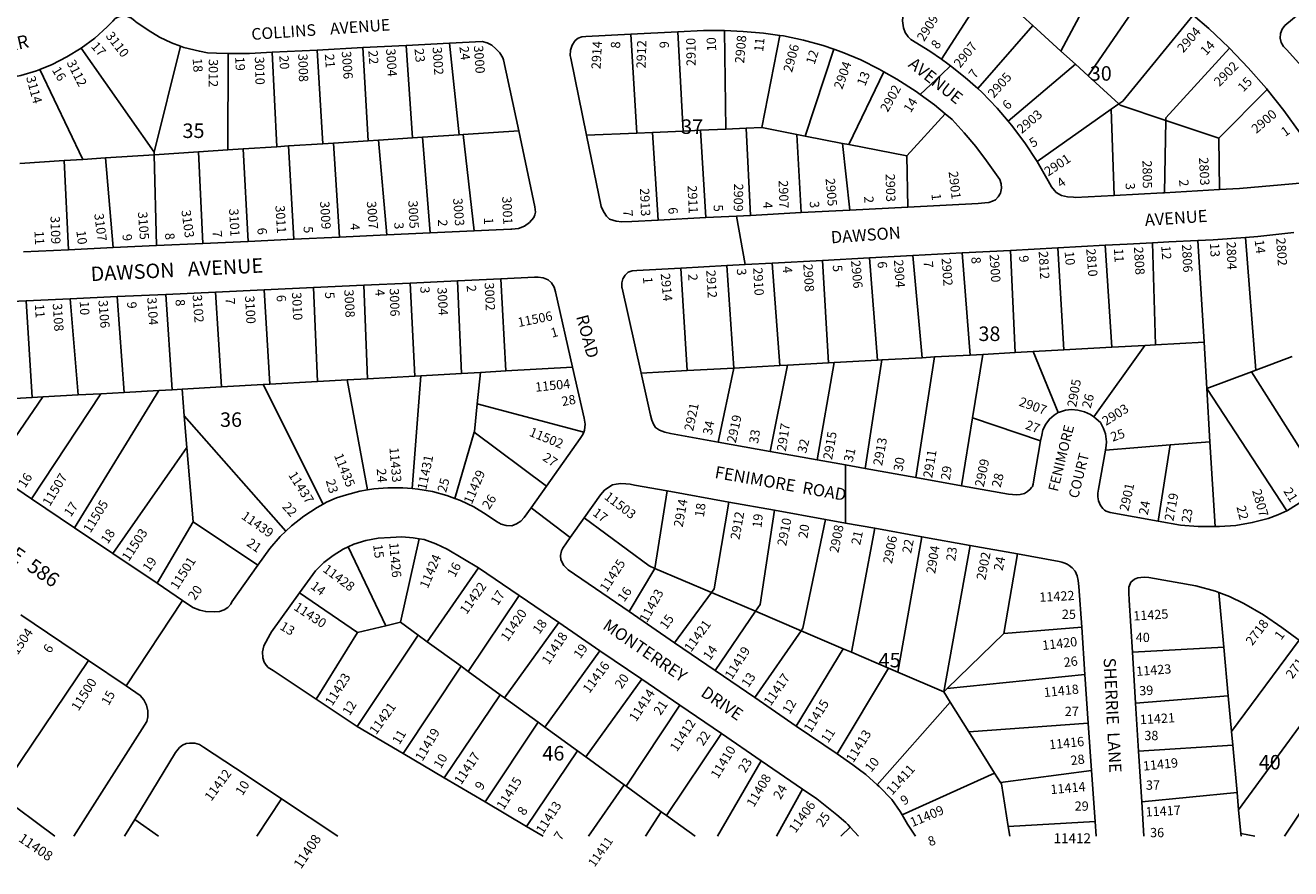
# Model space of a CAD drawing. Units: inches. Extents: x 1291730 to 1297798, y 501402 to 505485.
# Drawn here: x 1294207 to 1295754, y 501411 to 502443 of the extents above; entities that cross this region are included whole.
import ezdxf
from ezdxf.enums import TextEntityAlignment as Align

# ---------------------------------------------------------------- set-up
doc = ezdxf.new("R2010")
doc.units = ezdxf.units.IN
doc.header["$MEASUREMENT"] = 0
for name, color, linetype in [('Addresses', 5, 'Continuous'), ('Lot-Block-Parcel Text', 6, 'Continuous'), ('Parcel Boundaries', 7, 'Continuous'), ('Street Names', 7, 'Continuous'), ('Street ROW', 5, 'Continuous')]:
    doc.layers.add(name, color=color, linetype=linetype)
doc.styles.add('Arial', font='txt')

msp = doc.modelspace()

# ---------------------------------------------------------------- linework, layer by layer
at = {"layer": 'Parcel Boundaries'}
for p, q in [((1295473.1, 502411.2), (1295534.3, 502526.7)), ((1295506.5, 502380.8), (1295584, 502494.5)), ((1295426, 502454), (1295438.5, 502442.6)), ((1295011.1, 502313.4), (1295004.7, 502434.9)), ((1295063.6, 502315.7), (1295061.8, 502436.2)), ((1295371.3, 502365.4), (1295438.5, 502442.6)), ((1295438.5, 502442.6), (1295473.1, 502411.2)), ((1294737.6, 502308.8), (1294725.8, 502420.8)), ((1294947.3, 502432), (1294954.6, 502311)), ((1295129.3, 502430.4), (1295107.3, 502317.6)), ((1294364.6, 502287.4), (1294275.4, 502414.8)), ((1294396.9, 502417), (1294364.6, 502287.4)), ((1294454.6, 502290.3), (1294455.2, 502408.4)), ((1294508.8, 502409.8), (1294514.5, 502294.2)), ((1294570.9, 502297.9), (1294563.9, 502412.5)), ((1294626.1, 502301.5), (1294619.5, 502415.4)), ((1294672.5, 502418.1), (1294680.3, 502305.1)), ((1295160.3, 502307.2), (1295195.6, 502413.4)), ((1295473.1, 502411.2), (1295490.7, 502395.2)), ((1294224.9, 502388.8), (1294277.3, 502278.7)), ((1295408.4, 502325.5), (1295490.7, 502395.2)), ((1295490.7, 502395.2), (1295506.5, 502380.8)), ((1295256.5, 502386), (1295213.7, 502296.8)), ((1295506.5, 502380.8), (1295543.9, 502346.7)), ((1295666, 502304.7), (1295725.3, 502364.1)), ((1295543.9, 502346.7), (1295534.4, 502340)), ((1295331.7, 502334.3), (1295284.6, 502282.9)), ((1295534.4, 502340), (1295443.8, 502276.1)), ((1295538.3, 502234.7), (1295534.4, 502340)), ((1294810.2, 502313.5), (1294742.5, 502309.1)), ((1294954.6, 502311), (1294973.7, 502311.8)), ((1294973.7, 502311.8), (1295011.1, 502313.4)), ((1294973.7, 502311.8), (1294980.7, 502204.5)), ((1295032.5, 502314.4), (1295011.1, 502313.4)), ((1295032.5, 502314.4), (1295063.6, 502315.7)), ((1295039.1, 502207.5), (1295032.5, 502314.4)), ((1295088.3, 502316.8), (1295063.6, 502315.7)), ((1295088.3, 502316.8), (1295107.3, 502317.6)), ((1295093.4, 502210.3), (1295088.3, 502316.8)), ((1295107.3, 502317.6), (1295150.3, 502309.3)), ((1295601.3, 502326.4), (1295599.6, 502237.9)), ((1295601.3, 502326.4), (1295666, 502304.7)), ((1294570.9, 502297.9), (1294528.7, 502295.2)), ((1294583.7, 502298.7), (1294570.9, 502297.9)), ((1294626.1, 502301.5), (1294583.7, 502298.7)), ((1294591.1, 502183.7), (1294583.7, 502298.7)), ((1294639, 502302.4), (1294626.1, 502301.5)), ((1294680.3, 502305.1), (1294639, 502302.4)), ((1294639, 502302.4), (1294648.9, 502186.4)), ((1294692.7, 502305.9), (1294680.3, 502305.1)), ((1294692.7, 502305.9), (1294737.6, 502308.8)), ((1294701.8, 502188.8), (1294692.7, 502305.9)), ((1294742.5, 502309.1), (1294737.6, 502308.8)), ((1294755.9, 502191.3), (1294742.5, 502309.1)), ((1294893.2, 502308.3), (1294954.6, 502311)), ((1295150.3, 502309.3), (1295160.3, 502307.2)), ((1295150.3, 502309.3), (1295155.3, 502213.6)), ((1295206, 502298.3), (1295160.3, 502307.2)), ((1295206, 502298.3), (1295215.1, 502216.7)), ((1295213.7, 502296.8), (1295206, 502298.3)), ((1295284.6, 502282.9), (1295213.7, 502296.8)), ((1295666, 502304.7), (1295666.9, 502241.8)), ((1294305, 502280.6), (1294277.3, 502278.7)), ((1294305, 502280.6), (1294364.7, 502284.4)), ((1294314.3, 502170.9), (1294305, 502280.6)), ((1294364.6, 502287.4), (1294364.7, 502284.4)), ((1294364.7, 502284.4), (1294418.6, 502288)), ((1294364.7, 502284.4), (1294367.5, 502173.3)), ((1294418.6, 502288), (1294454.6, 502290.3)), ((1294424.1, 502176), (1294418.6, 502288)), ((1294454.6, 502290.3), (1294473.4, 502291.5)), ((1294473.4, 502291.5), (1294514.5, 502294.2)), ((1294473.4, 502291.5), (1294479.3, 502178.5)), ((1294514.5, 502294.2), (1294528.7, 502295.2)), ((1294528.7, 502295.2), (1294535.4, 502181.1)), ((1295284.6, 502282.9), (1295286, 502220.4)), ((1294200.5, 502273.7), (1294254.6, 502277.3)), ((1294277.3, 502278.7), (1294254.6, 502277.3)), ((1294254.6, 502277.3), (1294259.8, 502168.3)), ((1295527.1, 502173.8), (1295535.2, 502049)), ((1295588.5, 502051.9), (1295584.9, 502176.8)), ((1295648, 502055.2), (1295640.5, 502179.5)), ((1295711.1, 502021), (1295698.6, 502183.4)), ((1295248.8, 502033.3), (1295239.1, 502158.3)), ((1295292, 502161.1), (1295303.3, 502036.2)), ((1295362.2, 502039.5), (1295352.4, 502164.4)), ((1295417, 502042.5), (1295411.2, 502167.5)), ((1295469.4, 502170.7), (1295476.7, 502045.8)), ((1295008.3, 502145.8), (1295016.3, 502020.5)), ((1295064.6, 502148.9), (1295073.3, 502023.6)), ((1295120, 502151.9), (1295129.4, 502026.7)), ((1295189, 502030), (1295181.6, 502155.2)), ((1294683.4, 502013.7), (1294677.4, 502127.5)), ((1294735.5, 502130.2), (1294740.3, 502016.9)), ((1294794.4, 502020), (1294788.4, 502132.7)), ((1294327.9, 501993.8), (1294319.4, 502110.9)), ((1294378.7, 502113.7), (1294386.7, 501997.1)), ((1294439.5, 502116.5), (1294446.7, 502000.5)), ((1294506.1, 502003.8), (1294499, 502119.2)), ((1294559.3, 502122), (1294564.3, 502007.1)), ((1294625.2, 502010.5), (1294620.9, 502124.9)), ((1294215.5, 501987.5), (1294207.9, 502105.7)), ((1294262, 502108.2), (1294271.6, 501990.7)), ((1295535.2, 502049), (1295476.7, 502045.8)), ((1295513.1, 501963.7), (1295575.7, 502051.2)), ((1295535.2, 502049), (1295575.7, 502051.2)), ((1295575.7, 502051.2), (1295588.5, 502051.9)), ((1295588.5, 502051.9), (1295648, 502055.2)), ((1295648, 502055.2), (1295651.3, 501998.6)), ((1295195.8, 502030.3), (1295248.8, 502033.3)), ((1295233.9, 501900.8), (1295254.2, 502033.6)), ((1295254.2, 502033.6), (1295248.8, 502033.3)), ((1295303.3, 502036.2), (1295254.2, 502033.6)), ((1295318.5, 502037.1), (1295295.7, 501889.7)), ((1295303.3, 502036.2), (1295318.5, 502037.1)), ((1295318.5, 502037.1), (1295362.2, 502039.5)), ((1295377.7, 502040.3), (1295362.2, 502039.5)), ((1295377.7, 502040.3), (1295365, 501962.6)), ((1295417, 502042.5), (1295377.7, 502040.3)), ((1295439.2, 502043.7), (1295417, 502042.5)), ((1295476.7, 502045.8), (1295439.2, 502043.7)), ((1295469.7, 501969), (1295439.2, 502043.7)), ((1295755.8, 502037.7), (1295711.1, 502021)), ((1294740.3, 502016.9), (1294763.3, 502018.2)), ((1294759.4, 501979.7), (1294763.3, 502018.2)), ((1294763.3, 502018.2), (1294794.4, 502020)), ((1294794.4, 502020), (1294876.1, 502024.6)), ((1295016.3, 502020.5), (1294959.8, 502017.4)), ((1295073.3, 502023.6), (1295016.3, 502020.5)), ((1295054.2, 501933.1), (1295073.3, 502023.6)), ((1295073.3, 502023.6), (1295129.4, 502026.7)), ((1295138.7, 502027.2), (1295117.5, 501921.7)), ((1295129.4, 502026.7), (1295138.7, 502027.2)), ((1295138.7, 502027.2), (1295189, 502030)), ((1295195.8, 502030.3), (1295175, 501911.4)), ((1295189, 502030), (1295195.8, 502030.3)), ((1295705.8, 502019), (1295651.3, 501998.6)), ((1295711.1, 502021), (1295705.8, 502019)), ((1295795.3, 501877.7), (1295705.8, 502019)), ((1294497.8, 502003.3), (1294446.7, 502000.5)), ((1294497.8, 502003.3), (1294506.1, 502003.8)), ((1294571, 501857.1), (1294497.8, 502003.3)), ((1294564.3, 502007.1), (1294506.1, 502003.8)), ((1294564.3, 502007.1), (1294600.4, 502009.1)), ((1294600.4, 502009.1), (1294625.2, 502010.5)), ((1294600.4, 502009.1), (1294625.5, 501874.5)), ((1294683.4, 502013.7), (1294625.2, 502010.5)), ((1294679.8, 501876.2), (1294690.6, 502014.1)), ((1294690.6, 502014.1), (1294683.4, 502013.7)), ((1294740.3, 502016.9), (1294690.6, 502014.1)), ((1294215.5, 501987.5), (1294154, 501984.1)), ((1294165.7, 501896.7), (1294228.5, 501988.2)), ((1294214.8, 501863.6), (1294299.2, 501992.2)), ((1294228.5, 501988.2), (1294215.5, 501987.5)), ((1294271.6, 501990.7), (1294228.5, 501988.2)), ((1294370.2, 501996.2), (1294267.3, 501828.2)), ((1294271.6, 501990.7), (1294299.2, 501992.2)), ((1294299.2, 501992.2), (1294327.9, 501993.8)), ((1294327.9, 501993.8), (1294370.2, 501996.2)), ((1294386.7, 501997.1), (1294370.2, 501996.2)), ((1294398.7, 501997.8), (1294386.7, 501997.1)), ((1294446.7, 502000.5), (1294398.7, 501997.8)), ((1294398.7, 501997.8), (1294401.4, 501965)), ((1295651.3, 501998.6), (1295749, 501848.8)), ((1295651.3, 501998.6), (1295655.2, 501933.5)), ((1294889.8, 501945.2), (1294759.4, 501979.7)), ((1294401.4, 501965), (1294525.7, 501824.1)), ((1294404.6, 501926.5), (1294401.4, 501965)), ((1295365, 501962.6), (1295351.4, 501879.7)), ((1295365, 501962.6), (1295448.2, 501934.5)), ((1294732.1, 501864.2), (1294755.8, 501945.1)), ((1294844, 501879), (1294755.8, 501945.1)), ((1294404.6, 501926.5), (1294314.1, 501796.7)), ((1294412.1, 501835.4), (1294404.6, 501926.5)), ((1295606.4, 501929.6), (1295527.5, 501923.1)), ((1295591.8, 501836.5), (1295606.4, 501929.6)), ((1295655.2, 501933.5), (1295606.4, 501929.6)), ((1295655.2, 501933.5), (1295661.4, 501829.8)), ((1294991.7, 501873.2), (1294976.7, 501778.6)), ((1294368.1, 501760.3), (1294412.1, 501835.4)), ((1294491.3, 501782.5), (1294412.1, 501835.4)), ((1295217, 501675.9), (1295245.4, 501827.6)), ((1295303, 501817.3), (1295273.5, 501651.8)), ((1294601.7, 501804.9), (1294647.6, 501708.4)), ((1294665.6, 501712.8), (1294688.4, 501814.8)), ((1295330, 501627.6), (1295361.9, 501806.7)), ((1295419.8, 501796.3), (1295403.4, 501699.1)), ((1294698.4, 501688.9), (1294761, 501779.2)), ((1294945.1, 501725.7), (1294976.7, 501778.6)), ((1294976.7, 501778.6), (1295045.8, 501749.1)), ((1294542.3, 501748.7), (1294613.1, 501700)), ((1294748.5, 501652.5), (1294810.6, 501745.3)), ((1295045.8, 501749.1), (1295000.8, 501687.5)), ((1295099.7, 501726.1), (1295045.8, 501749.1)), ((1295666.1, 501749.1), (1295672.2, 501682.3)), ((1295050.5, 501653.5), (1295099.7, 501726.1)), ((1295155.5, 501702.2), (1295099.7, 501726.1)), ((1294613.1, 501700), (1294647.6, 501708.4)), ((1294647.6, 501708.4), (1294665.6, 501712.8)), ((1294665.6, 501712.8), (1294687.5, 501696.9)), ((1294859.1, 501712.2), (1294792.8, 501620.3)), ((1294613.1, 501700), (1294562.5, 501618.8)), ((1294687.5, 501696.9), (1294612.9, 501585.3)), ((1294687.5, 501696.9), (1294698.4, 501688.9)), ((1295155.5, 501702.2), (1295098.7, 501620.5)), ((1295206.9, 501680.2), (1295155.5, 501702.2)), ((1295403.4, 501699.1), (1295333.9, 501631.5)), ((1295498.4, 501706.7), (1295403.4, 501699.1)), ((1294698.4, 501688.9), (1294739.9, 501658.8)), ((1294842.3, 501584.4), (1294909.4, 501677.9)), ((1295149.5, 501585.7), (1295206.9, 501680.2)), ((1295217, 501675.9), (1295206.9, 501680.2)), ((1295672.2, 501682.3), (1295560.4, 501676.2)), ((1295672.2, 501682.3), (1295677.6, 501622.7)), ((1295764.4, 501690.8), (1295681.5, 501579.2)), ((1294284.1, 501666.1), (1294173.8, 501502.3)), ((1295262.4, 501656.5), (1295217, 501675.9)), ((1294739.9, 501658.8), (1294669.1, 501552.1)), ((1294748.5, 501652.5), (1294739.9, 501658.8)), ((1294787.6, 501624.1), (1294748.5, 501652.5)), ((1295199.4, 501551.6), (1295262.4, 501656.5)), ((1295262.4, 501656.5), (1295273.5, 501651.8)), ((1295273.5, 501651.8), (1295330, 501627.6)), ((1295502.4, 501648.6), (1295333.9, 501631.5)), ((1295690.2, 501483.4), (1295815, 501654.1)), ((1294892.2, 501548.1), (1294960.6, 501642.9)), ((1295333.9, 501631.5), (1295330, 501627.6)), ((1294719, 501522.6), (1294787.6, 501624.1)), ((1294792.8, 501620.3), (1294787.6, 501624.1)), ((1294834, 501590.4), (1294792.8, 501620.3)), ((1295337.8, 501615.1), (1295248.6, 501514)), ((1295330, 501627.6), (1295337.8, 501615.1)), ((1295337.8, 501615.1), (1295360.5, 501578.7)), ((1295677.6, 501622.7), (1295564.3, 501613.9)), ((1295681.5, 501579.2), (1295677.6, 501622.7)), ((1295746.4, 501450.9), (1295859.7, 501621.7)), ((1294941.4, 501512.3), (1295007.3, 501611.1)), ((1294834, 501590.4), (1294769.3, 501492.9)), ((1294842.3, 501584.4), (1294834, 501590.4)), ((1294882.1, 501555.4), (1294842.3, 501584.4)), ((1295506.5, 501589.4), (1295360.5, 501578.7)), ((1295058, 501576.5), (1294990.9, 501476.3)), ((1295360.5, 501578.7), (1295392, 501528.3)), ((1295683.1, 501562.2), (1295681.5, 501579.2)), ((1294819.8, 501463), (1294882.1, 501555.4)), ((1294882.1, 501555.4), (1294892.2, 501548.1)), ((1295567.9, 501555.2), (1295683.1, 501562.2)), ((1295683.1, 501562.2), (1295688.3, 501504.4)), ((1294892.2, 501548.1), (1294939.3, 501513.8)), ((1295053.3, 501450.9), (1295106.5, 501543.3)), ((1295392, 501528.3), (1295279.1, 501477)), ((1295392, 501528.3), (1295399, 501516.9)), ((1295510.5, 501531.3), (1295399, 501516.9)), ((1294939.3, 501513.8), (1294895.4, 501451)), ((1294941.4, 501512.3), (1294939.3, 501513.8)), ((1294984.4, 501481), (1294941.4, 501512.3)), ((1295157.3, 501508.7), (1295125.4, 501450.9)), ((1294243.2, 501451), (1294173.8, 501502.3)), ((1294520.4, 501496.7), (1294489.9, 501451)), ((1295571.8, 501493.1), (1295688.3, 501504.4)), ((1295688.3, 501504.4), (1295690.2, 501483.4)), ((1294984.4, 501481), (1294965, 501451)), ((1294990.9, 501476.3), (1294984.4, 501481)), ((1295025.8, 501451), (1294990.9, 501476.3)), ((1295690.2, 501483.4), (1295692.9, 501454.4)), ((1294369.9, 501451), (1294341, 501471.6)), ((1295203.9, 501450.9), (1295215.5, 501462.1)), ((1295408.7, 501462.9), (1295514.8, 501469.1)), ((1295410.6, 501450.9), (1295408.7, 501462.9)), ((1295710.2, 501450.9), (1295692.9, 501454.4)), ((1295692.9, 501454.4), (1295693.2, 501450.9))]:
    msp.add_line(p, q, dxfattribs=at)
for points in [[(1295326.9, 502401.3), (1295382.6, 502487.7), (1295383.6, 502491.4)], [(1295634.8, 502455.2), (1295548.8, 502350.1), (1295543.9, 502346.7)], [(1295679.2, 502414.6), (1295601.4, 502329.6), (1295601.3, 502326.4)], [(1295543.9, 502346.7), (1295545.6, 502345.1), (1295601.3, 502326.4)], [(1294755.8, 501945.1), (1294756.1, 501946.1), (1294759.4, 501979.7)], [(1295045.8, 501749.1), (1295049.2, 501753.6), (1295067.2, 501859.6)], [(1295099.7, 501726.1), (1295105.4, 501734.5), (1295123, 501849.6)], [(1294976.7, 501778.6), (1294969.5, 501781.7), (1294890.3, 501840.4)], [(1295185.2, 501838.4), (1295157.7, 501705.4), (1295155.5, 501702.2)], [(1295399, 501516.9), (1295400.2, 501515.1), (1295408.7, 501462.9)]]:
    msp.add_lwpolyline(points, dxfattribs=at)
at = {"layer": 'Street ROW'}
for p, q in [((1294947.3, 502432), (1295004.7, 502434.9)), ((1294672.5, 502418.1), (1294725.8, 502420.8)), ((1294508.8, 502409.8), (1294563.9, 502412.5)), ((1294563.9, 502412.5), (1294619.5, 502415.4)), ((1294619.5, 502415.4), (1294672.5, 502418.1)), ((1295666.9, 502241.8), (1295599.6, 502237.9)), ((1295286, 502220.4), (1295215.1, 502216.7)), ((1295039.1, 502207.5), (1294980.7, 502204.5)), ((1295087.1, 502150.1), (1295076.4, 502209.5)), ((1295155.3, 502213.6), (1295093.4, 502210.3)), ((1295215.1, 502216.7), (1295155.3, 502213.6)), ((1294701.8, 502188.8), (1294648.9, 502186.4)), ((1294755.9, 502191.3), (1294701.8, 502188.8)), ((1294367.5, 502173.3), (1294314.3, 502170.9)), ((1294424.1, 502176), (1294367.5, 502173.3)), ((1294479.3, 502178.5), (1294424.1, 502176)), ((1294535.4, 502181.1), (1294479.3, 502178.5)), ((1294591.1, 502183.7), (1294535.4, 502181.1)), ((1294648.9, 502186.4), (1294591.1, 502183.7)), ((1295469.4, 502170.7), (1295527.1, 502173.8)), ((1294259.8, 502168.3), (1294205, 502165.8)), ((1294314.3, 502170.9), (1294259.8, 502168.3)), ((1295181.6, 502155.2), (1295239.1, 502158.3)), ((1295239.1, 502158.3), (1295292, 502161.1)), ((1295292, 502161.1), (1295352.4, 502164.4)), ((1295352.4, 502164.4), (1295411.2, 502167.5)), ((1295411.2, 502167.5), (1295469.4, 502170.7)), ((1295008.3, 502145.8), (1295064.6, 502148.9)), ((1295120, 502151.9), (1295181.6, 502155.2)), ((1294620.9, 502124.9), (1294677.4, 502127.5)), ((1294677.4, 502127.5), (1294735.5, 502130.2)), ((1294735.5, 502130.2), (1294788.4, 502132.7)), ((1294262, 502108.2), (1294319.4, 502110.9)), ((1294319.4, 502110.9), (1294378.7, 502113.7)), ((1294378.7, 502113.7), (1294439.5, 502116.5)), ((1294439.5, 502116.5), (1294499, 502119.2)), ((1294499, 502119.2), (1294559.3, 502122)), ((1294559.3, 502122), (1294620.9, 502124.9)), ((1294149.6, 502103), (1294207.9, 502105.7)), ((1294207.9, 502105.7), (1294262, 502108.2)), ((1295117.5, 501921.7), (1295054.2, 501933.1)), ((1295175, 501911.4), (1295117.5, 501921.7)), ((1294214.8, 501863.6), (1294165.7, 501896.7)), ((1295209.6, 501834), (1295209.6, 501905.2)), ((1295295.7, 501889.7), (1295233.9, 501900.8)), ((1295351.4, 501879.7), (1295295.7, 501889.7)), ((1294267.3, 501828.2), (1294214.8, 501863.6)), ((1294991.7, 501873.2), (1295067.2, 501859.6)), ((1294873.3, 501816.2), (1294825.4, 501852.6)), ((1295067.2, 501859.6), (1295123, 501849.6)), ((1295123, 501849.6), (1295185.2, 501838.4)), ((1295185.2, 501838.4), (1295209.6, 501834)), ((1295209.6, 501834), (1295245.4, 501827.6)), ((1294314.1, 501796.7), (1294267.3, 501828.2)), ((1295245.4, 501827.6), (1295303, 501817.3)), ((1295303, 501817.3), (1295361.9, 501806.7)), ((1295361.9, 501806.7), (1295419.8, 501796.3)), ((1294368.1, 501760.3), (1294314.1, 501796.7)), ((1294761, 501779.2), (1294810.6, 501745.3)), ((1294330.4, 501634.9), (1294399.1, 501739.4)), ((1294810.6, 501745.3), (1294859.1, 501712.2)), ((1295000.8, 501687.5), (1294945.1, 501725.7)), ((1294201.4, 501721.9), (1294284.1, 501666.1)), ((1294859.1, 501712.2), (1294909.4, 501677.9)), ((1295498.4, 501706.7), (1295502.4, 501648.6)), ((1294909.4, 501677.9), (1294960.6, 501642.9)), ((1295050.5, 501653.5), (1295000.8, 501687.5)), ((1294284.1, 501666.1), (1294330.4, 501634.9)), ((1295564.3, 501613.9), (1295560.4, 501676.2)), ((1295098.7, 501620.5), (1295050.5, 501653.5)), ((1295502.4, 501648.6), (1295506.5, 501589.4)), ((1294960.6, 501642.9), (1295007.3, 501611.1)), ((1294612.9, 501585.3), (1294562.5, 501618.8)), ((1295149.5, 501585.7), (1295098.7, 501620.5)), ((1295007.3, 501611.1), (1295058, 501576.5)), ((1295567.9, 501555.2), (1295564.3, 501613.9)), ((1294669.1, 501552.1), (1294612.9, 501585.3)), ((1295199.4, 501551.6), (1295149.5, 501585.7)), ((1295506.5, 501589.4), (1295510.5, 501531.3)), ((1295058, 501576.5), (1295106.5, 501543.3)), ((1295571.8, 501493.1), (1295567.9, 501555.2)), ((1294719, 501522.6), (1294669.1, 501552.1)), ((1295106.5, 501543.3), (1295157.3, 501508.7)), ((1294769.3, 501492.9), (1294719, 501522.6)), ((1295510.5, 501531.3), (1295514.8, 501469.1)), ((1294819.8, 501463), (1294769.3, 501492.9)), ((1295574.4, 501450.9), (1295571.8, 501493.1)), ((1294328.5, 501451), (1294341, 501471.6)), ((1294840.1, 501451), (1294819.8, 501463)), ((1295215.5, 501462.1), (1295225.5, 501450.9)), ((1295514.8, 501469.1), (1295516, 501450.9))]:
    msp.add_line(p, q, dxfattribs=at)
for points in [[(1295326.9, 502401.3), (1295312.7, 502411.2), (1295289.6, 502425.4), (1295286.4, 502428.5), (1295282.8, 502433.8), (1295280.4, 502439.6), (1295279.4, 502448.2), (1295280.2, 502456.7), (1295299.5, 502517.1)], [(1295779.2, 502377.7), (1295770.8, 502388.6), (1295749.1, 502412.9), (1295745.1, 502416.7), (1295742.4, 502421.6), (1295741.2, 502427), (1295741.5, 502432.6), (1295743.3, 502437.8), (1295746.6, 502442.3), (1295765.4, 502457.9), (1295785.4, 502471.8), (1295812.7, 502487)], [(1294275.4, 502414.8), (1294292.1, 502426.8), (1294307.3, 502440.7), (1294314.1, 502447.6), (1294317.1, 502450.9), (1294321, 502453.2), (1294325.3, 502454.3), (1294331.2, 502453.7), (1294336.7, 502451.5), (1294341.4, 502447.7), (1294342.3, 502446.8), (1294357.1, 502436.7), (1294371, 502428.3), (1294385.6, 502421.3), (1294396.9, 502417)], [(1295634.8, 502455.2), (1295653.7, 502438.9), (1295678.4, 502415.5), (1295679.2, 502414.6)], [(1295004.7, 502434.9), (1295036.1, 502436.5), (1295059.9, 502436.3), (1295061.8, 502436.2)], [(1295061.8, 502436.2), (1295084.5, 502435.3), (1295109.3, 502433.3), (1295129.3, 502430.4)], [(1294725.8, 502420.8), (1294765.6, 502422.8), (1294771.8, 502421.2), (1294777.4, 502418.3), (1294782.3, 502414.1), (1294787.1, 502409.1), (1294790.7, 502403.1), (1294791.8, 502400.4), (1294810.2, 502313.5)], [(1294893.2, 502308.3), (1294873.8, 502402.4), (1294873.2, 502405.7), (1294873.5, 502412.3), (1294875.5, 502418.6), (1294879.2, 502424.1), (1294883, 502426.9), (1294887.4, 502428.7), (1294892.2, 502429.1), (1294947.3, 502432)], [(1295129.3, 502430.4), (1295133.9, 502429.7), (1295158.2, 502424.6), (1295182.2, 502418), (1295195.6, 502413.4)], [(1294224.9, 502388.8), (1294239.7, 502394.9), (1294257.9, 502404.2), (1294275.4, 502414.8)], [(1294396.9, 502417), (1294400.7, 502415.5), (1294419.8, 502410.9), (1294429.7, 502409.2), (1294440.9, 502408.8), (1294455.2, 502408.4)], [(1294455.2, 502408.4), (1294461.8, 502408.2), (1294479.2, 502408.2), (1294481.3, 502408.4), (1294508.8, 502409.8)], [(1295195.6, 502413.4), (1295205.7, 502409.9), (1295228.6, 502400.3), (1295250.9, 502389.2), (1295256.5, 502386)], [(1295679.2, 502414.6), (1295702, 502390.9), (1295724.4, 502365.3), (1295725.3, 502364.1)], [(1294177.9, 502377), (1294181.8, 502377.5), (1294201.5, 502381.5), (1294220.7, 502387.1), (1294224.9, 502388.8)], [(1295300.9, 502358.1), (1295326.9, 502382.5), (1295338.2, 502393.1)], [(1295371.3, 502365.4), (1295356.1, 502379), (1295338.2, 502393.1), (1295334.8, 502395.7), (1295326.9, 502401.3)], [(1295256.5, 502386), (1295272.4, 502376.8), (1295296, 502361.8), (1295300.9, 502358.1)], [(1295300.9, 502358.1), (1295318.5, 502345.3), (1295331.7, 502334.3)], [(1295408.4, 502325.5), (1295395, 502341.3), (1295376.3, 502360.9), (1295371.3, 502365.4)], [(1295725.3, 502364.1), (1295745.6, 502338.6), (1295765.6, 502311), (1295784.2, 502282.5), (1295786.4, 502279.1), (1295788.2, 502273.8), (1295788.4, 502268.2), (1295787.1, 502262.7), (1295784.3, 502257.9), (1295780.3, 502254), (1295775.4, 502251.4), (1295769.9, 502250.2), (1295691.4, 502243.2), (1295666.9, 502241.8)], [(1295331.7, 502334.3), (1295339.9, 502327.5), (1295354.8, 502311.2), (1295368.9, 502294.6), (1295381.9, 502277), (1295396.4, 502257), (1295398.3, 502254.1), (1295400, 502249), (1295400.3, 502243.6), (1295399.1, 502237.4), (1295396.2, 502233), (1295393, 502229.2), (1295389.5, 502227.8), (1295384.9, 502226), (1295380, 502225.6), (1295372, 502224.8), (1295286, 502220.4)], [(1294810.2, 502313.5), (1294829.8, 502220.7), (1294830.4, 502217.6), (1294830.6, 502214.2), (1294830, 502210.8), (1294828.5, 502207.7), (1294823.5, 502201.6), (1294817.2, 502197), (1294809.8, 502194.2), (1294802, 502193.3), (1294800.5, 502193.4), (1294755.9, 502191.3)], [(1295443.8, 502276.1), (1295428.8, 502298.8), (1295412.6, 502320.5), (1295408.4, 502325.5)], [(1294980.7, 502204.5), (1294948.3, 502202.8), (1294936.3, 502202.4), (1294929.5, 502203.1), (1294921.3, 502205.8), (1294917.6, 502209.3), (1294914.8, 502213.7), (1294913.1, 502216.7), (1294911.2, 502221.2), (1294893.2, 502308.3)], [(1295538.3, 502234.7), (1295490.4, 502232.2), (1295488.5, 502232.4), (1295481.1, 502232.9), (1295473.9, 502234.7), (1295467.1, 502238.4), (1295461.4, 502245.1), (1295457.4, 502252.6), (1295443.8, 502276.1)], [(1295599.6, 502237.9), (1295597.5, 502237.8), (1295538.3, 502234.7)], [(1295093.4, 502210.3), (1295076.4, 502209.5), (1295039.1, 502207.5)], [(1295698.6, 502183.4), (1295713.6, 502184.5), (1295757.7, 502189.2)], [(1295527.1, 502173.8), (1295554.1, 502175.2), (1295584.9, 502176.8)], [(1295584.9, 502176.8), (1295605, 502177.8), (1295640.5, 502179.5)], [(1295640.5, 502179.5), (1295659.3, 502180.4), (1295698.6, 502183.4)], [(1294959.8, 502017.4), (1294936.6, 502121.3), (1294936.4, 502122.2), (1294936.2, 502127.6), (1294937.4, 502132.8), (1294940.2, 502137.3), (1294944.1, 502140.9), (1294948.9, 502142.4), (1294954.6, 502142.9), (1295008.3, 502145.8)], [(1295064.6, 502148.9), (1295087.1, 502150.1), (1295120, 502151.9)], [(1294788.4, 502132.7), (1294829.7, 502134.6), (1294834.1, 502134.9), (1294840.3, 502134), (1294846.1, 502131.6), (1294850.4, 502127.6), (1294853.5, 502122.6), (1294855.3, 502116.9), (1294876.1, 502024.6)], [(1294876.1, 502024.6), (1294890.2, 501962.1), (1294891.4, 501954.8), (1294890.6, 501947.5), (1294889.8, 501945.2)], [(1295054.2, 501933.1), (1294995.9, 501943.6), (1294988.8, 501945.1), (1294982.2, 501947.4), (1294977.5, 501950.8), (1294974.8, 501955.1), (1294973, 501960), (1294971.4, 501965.8), (1294959.8, 502017.4)], [(1295513.1, 501963.7), (1295509.3, 501966.6), (1295501.7, 501970.2), (1295493.6, 501972.2), (1295486, 501973), (1295478.5, 501972.1), (1295471.2, 501969.8), (1295469.7, 501969)], [(1295469.7, 501969), (1295464.6, 501966.1), (1295458.9, 501961.1), (1295454.4, 501955), (1295451.1, 501948.2), (1295449.5, 501941.4), (1295448.2, 501934.5)], [(1295527.5, 501923.1), (1295528.4, 501928.7), (1295528.6, 501933.4), (1295527.7, 501943.1), (1295525.1, 501949.6), (1295521.3, 501956.9), (1295516, 501961.6), (1295513.1, 501963.7)], [(1294889.8, 501945.2), (1294888.6, 501942.1), (1294885.3, 501937.4), (1294844, 501879)], [(1295448.2, 501934.5), (1295439.9, 501886.8), (1295439.1, 501881.7), (1295438.1, 501878.9), (1295437.1, 501877.4), (1295435.6, 501875.4), (1295432.1, 501872.6), (1295428.4, 501870.3), (1295423.1, 501868.9), (1295418.8, 501868.5), (1295409.1, 501869.3), (1295351.4, 501879.7)], [(1295233.9, 501900.8), (1295209.6, 501905.2), (1295175, 501911.4)], [(1295591.8, 501836.5), (1295533.3, 501847), (1295528.3, 501848.6), (1295526.5, 501849.9), (1295524.3, 501851.8), (1295521.6, 501855.3), (1295518.8, 501861.1), (1295518.1, 501866.2), (1295518.2, 501870.4), (1295519.1, 501875.5), (1295527.5, 501923.1)], [(1294844, 501879), (1294825.4, 501852.6), (1294817, 501840.8), (1294813, 501836.4), (1294807.7, 501832.9), (1294801.7, 501830.7), (1294795, 501830.8), (1294788.7, 501832.5), (1294782.9, 501835.8), (1294770.6, 501844.6), (1294755.3, 501853.7), (1294739.2, 501861.5), (1294732.1, 501864.2)], [(1294890.3, 501840.4), (1294910, 501868.4), (1294915.1, 501874.2), (1294921.4, 501878.7), (1294925, 501880.7), (1294929.5, 501881.4), (1294935.1, 501882.2), (1294941, 501881.9), (1294946.3, 501881.4), (1294951.6, 501880.4), (1294991.7, 501873.2)], [(1294625.5, 501874.5), (1294616.1, 501873), (1294599.5, 501868.7), (1294587.4, 501864.7), (1294575.3, 501859.5), (1294571, 501857.1)], [(1294679.8, 501876.2), (1294668.7, 501877.1), (1294650.4, 501877), (1294633.1, 501875.8), (1294625.5, 501874.5)], [(1294732.1, 501864.2), (1294722.5, 501867.8), (1294704.9, 501872.5), (1294686.9, 501875.6), (1294679.8, 501876.2)], [(1295795.3, 501877.7), (1295750, 501849.2), (1295749, 501848.8)], [(1294571, 501857.1), (1294563.8, 501853.2), (1294547.7, 501842.6), (1294532.6, 501830.7), (1294525.7, 501824.1)], [(1295749, 501848.8), (1295738.3, 501844), (1295726.5, 501839.7), (1295707, 501834.5), (1295687, 501831.2), (1295666.8, 501829.9), (1295661.4, 501829.8)], [(1294945.1, 501725.7), (1294870.6, 501776.6), (1294865.3, 501782.2), (1294861.8, 501789), (1294861.4, 501794.5), (1294862.6, 501799.9), (1294864.3, 501803.4), (1294873.3, 501816.2), (1294890.3, 501840.4)], [(1295661.4, 501829.8), (1295641, 501829.6), (1295619.2, 501831.6), (1295591.8, 501836.5)], [(1294525.7, 501824.1), (1294518.6, 501817.4), (1294505.8, 501803), (1294491.3, 501782.5)], [(1294601.7, 501804.9), (1294608.8, 501808.3), (1294623.3, 501812.6), (1294638.2, 501815.4), (1294653.3, 501816.5), (1294667.2, 501817), (1294681, 501816.1), (1294688.4, 501814.8)], [(1294542.3, 501748.7), (1294561.7, 501775.7), (1294572.1, 501785.7), (1294583.5, 501794.5), (1294595.8, 501802.1), (1294601.7, 501804.9)], [(1294688.4, 501814.8), (1294694.7, 501813.7), (1294709, 501808.6), (1294722.8, 501802), (1294761, 501779.2)], [(1295419.8, 501796.3), (1295470.7, 501787.1), (1295474.1, 501786.3), (1295477.8, 501785), (1295480.6, 501783.7), (1295483.3, 501781.9), (1295486.8, 501779.3), (1295490.3, 501775.1), (1295492.9, 501769.3), (1295494.2, 501763.9), (1295495, 501756.2), (1295498.4, 501706.7)], [(1294491.3, 501782.5), (1294459.7, 501737.8), (1294458.1, 501734.7), (1294454.6, 501730.6), (1294450, 501727.7), (1294444.4, 501725.7), (1294438.4, 501725.4), (1294427.6, 501725.7), (1294420.5, 501727.3), (1294412, 501730.7), (1294399.1, 501739.4), (1294368.1, 501760.3)], [(1295560.4, 501676.2), (1295556.5, 501739.7), (1295555.9, 501748.7), (1295556.2, 501755.7), (1295558.5, 501761.6), (1295562.8, 501765.3), (1295566.9, 501767.1), (1295570.7, 501767.6), (1295575, 501767.9), (1295580.5, 501767.4), (1295638, 501757.1), (1295661.8, 501750.8), (1295666.1, 501749.1)], [(1294562.5, 501618.8), (1294510.1, 501653.6), (1294503.8, 501657.4), (1294501.4, 501660), (1294499, 501664), (1294497.6, 501669.3), (1294497.1, 501676.6), (1294498.5, 501683.7), (1294506.5, 501698.3), (1294507.9, 501701), (1294542.3, 501748.7)], [(1295666.1, 501749.1), (1295679.1, 501744.1), (1295696.7, 501735.7), (1295720.5, 501721.8), (1295743.2, 501706.4), (1295761.4, 501692.9), (1295764.4, 501690.8)], [(1294330.4, 501634.9), (1294347.6, 501623.3), (1294352.1, 501617.7), (1294355.2, 501611.3), (1294356.8, 501604.3), (1294356.9, 501597.1), (1294355.7, 501591.2), (1294266.2, 501451)], [(1294341, 501471.6), (1294390.7, 501553.2), (1294395.6, 501559.4), (1294399.2, 501562.3), (1294403.5, 501564.2), (1294408.1, 501565), (1294414.1, 501564.9), (1294419.9, 501563.2), (1294425, 501560.1), (1294477, 501525.5), (1294520.4, 501496.7), (1294589.1, 501451)], [(1295248.6, 501514), (1295234.5, 501526.4), (1295225.1, 501533.3), (1295218.8, 501538.3), (1295199.4, 501551.6)], [(1295157.3, 501508.7), (1295174.6, 501496.9), (1295199.1, 501477.1), (1295209.9, 501467.6), (1295212.6, 501465.3), (1295215.5, 501462.1)], [(1295279.1, 501477), (1295276.6, 501481.3), (1295266.2, 501496), (1295251, 501511.9), (1295248.6, 501514)], [(1295295.3, 501450.9), (1295285.6, 501465.8), (1295279.1, 501477)]]:
    msp.add_lwpolyline(points, dxfattribs=at)

# ---------------------------------------------------------------- texts
at = {"layer": 'Addresses', "color": 18, "true_color": 0x000000, "style": 'Arial'}
for s, height, rotation, p in [('2909', 11.36, 57.9259, (1295305.7, 502422.1)), ('3110', 11.36, -52.2369, (1294304.7, 502429.5)), ('2904', 11.36, 49.1848, (1295622.6, 502408.4)), ('2914', 11.36, 87.1299, (1294910.3, 502388.8)), ('2912', 11.36, 88.19, (1294965.3, 502389.9)), ('2910', 11.36, 90.6137, (1295026.6, 502393)), ('2908', 11.36, 85.2365, (1295085.7, 502395.8)), ('2906', 11.36, 74.9082, (1295144.3, 502384.5)), ('2907', 11.36, 50.8776, (1295349.8, 502389.8)), ('3008', 11.36, -88.172, (1294540.6, 502407.7)), ('3006', 11.36, -85.9143, (1294593.8, 502410.9)), ('3004', 11.36, -86.3088, (1294648, 502413.9)), ('3002', 11.36, -86.1858, (1294704.8, 502415.9)), ('3000', 11.36, -86.0551, (1294755.3, 502417.7)), ('3112', 11.36, -63.1593, (1294257.3, 502397.1)), ('3012', 11.36, -90.1809, (1294431.3, 502401.5)), ('3010', 11.36, -88.636, (1294487.6, 502404.2)), ('2904', 11.36, 70.2675, (1295205.7, 502363.6)), ('2902', 11.36, 45.444, (1295666.9, 502367.2)), ('3114', 11.36, -74.687, (1294207.9, 502379.1)), ('2905', 11.36, 48.5767, (1295391, 502353)), ('2902', 11.36, 60.9454, (1295261.3, 502335.6)), ('2903', 11.36, 40.2003, (1295425.1, 502309.6)), ('2900', 11.36, 40.8152, (1295712, 502309.8)), ('2901', 11.36, 33.69, (1295457.5, 502257.7)), ('2803', 11.36, -87.2856, (1295641.8, 502280.9)), ('2805', 11.36, -89.1358, (1295572.7, 502277.4)), ('2907', 11.36, -88.524, (1295128, 502253)), ('2905', 11.36, -85.1041, (1295185.3, 502255.3)), ('2903', 11.36, -88.633, (1295258.7, 502261)), ('2901', 11.36, -83.5011, (1295335.7, 502263.7)), ('2913', 11.36, -87.6266, (1294958.4, 502243.3)), ('2911', 11.36, -87.4414, (1295016.6, 502246.7)), ('2909', 11.36, -90.4458, (1295073.3, 502249.2)), ('3011', 11.36, -86.415, (1294512.7, 502222.2)), ('3009', 11.36, -86.6919, (1294567.3, 502227.3)), ('3007', 11.36, -85.3452, (1294624.4, 502227.2)), ('3005', 11.36, -87.1661, (1294675.2, 502228.2)), ('3003', 11.36, -85.5347, (1294729.9, 502231.1)), ('3001', 11.36, -87.4483, (1294789.9, 502233.2)), ('3109', 11.36, -88.2549, (1294237.8, 502209.3)), ('3107', 11.36, -82.8177, (1294291.3, 502212.1)), ('3105', 11.36, -85.8853, (1294344.7, 502214.4)), ('3103', 11.36, -82.2328, (1294397.8, 502216.2)), ('3101', 11.36, -86.8597, (1294456.1, 502218.3)), ('2806', 11.36, -87.241, (1295621, 502174.6)), ('2804', 11.36, -87.9047, (1295675.4, 502177.9)), ('2802', 11.36, -86.2279, (1295736.1, 502182.5)), ('2902', 11.36, -85.9146, (1295327.1, 502157.9)), ('2900', 11.36, -86.3785, (1295385.8, 502162.3)), ('2812', 11.36, -86.5935, (1295445.8, 502166.2)), ('2810', 11.36, -85.4, (1295503.9, 502169.3)), ('2808', 11.36, -86.5526, (1295562.2, 502171.5)), ('2912', 11.36, -86.6335, (1295039.4, 502143.1)), ('2910', 11.36, -86.9473, (1295096.8, 502146.2)), ('2908', 11.36, -86.3785, (1295158, 502150.7)), ('2906', 11.36, -84.7465, (1295216.4, 502154.8)), ('2904', 11.36, -86.0275, (1295268.8, 502155.7)), ('3002', 11.36, -87.3976, (1294768.5, 502127.9)), ('2914', 11.36, -84.4945, (1294983.7, 502139)), ('3102', 11.36, -85.7634, (1294411.5, 502113)), ('3100', 11.36, -87.026, (1294475.6, 502111.7)), ('3010', 11.36, -87.3371, (1294533, 502116.1)), ('3008', 11.36, -87.0641, (1294596.9, 502119.3)), ('3006', 11.36, -88.3865, (1294652.4, 502120.9)), ('3004', 11.36, -86.8638, (1294710.7, 502121.9)), ('3108', 11.36, -86.2847, (1294240.5, 502102.4)), ('3106', 11.36, -85.3644, (1294296.3, 502106.3)), ('3104', 11.36, -86.1859, (1294356, 502109.8)), ('11506', 11.36, 11.4238, (1294810.2, 502073.6)), ('11504', 11.36, 5.9642, (1294830.9, 501994.5)), ('2905', 11.36, 79.8652, (1295491.7, 501975)), ('2907', 11.36, -19.7946, (1295420.8, 501977.8)), ('2921', 11.36, 78.0977, (1295023.4, 501945.8)), ('2903', 11.36, 32.1786, (1295528, 501952.6)), ('2919', 11.36, 77.4712, (1295075.5, 501931.3)), ('2917', 11.36, 81.2094, (1295136.7, 501921.1)), ('11502', 11.36, -22.1263, (1294822.1, 501941)), ('2915', 11.36, 79.9919, (1295193.2, 501910.9)), ('11433', 11.36, -85.142, (1294652.1, 501926.1)), ('2913', 11.36, 79.6026, (1295254.4, 501903.5)), ('11435', 11.36, -68.3655, (1294584.2, 501916.7)), ('11431', 11.36, 78.2119, (1294697.1, 501873.8)), ('2911', 11.36, 80.7069, (1295315.6, 501888.6)), ('2909', 11.36, 78.3661, (1295378.7, 501877.5)), ('11507', 11.36, 58.8613, (1294236.9, 501853.6)), ('11437', 11.36, -57.8852, (1294528.1, 501892.8)), ('11429', 11.36, 66.9912, (1294752.8, 501856.2)), ('2901', 11.36, 77.7352, (1295555.5, 501847.8)), ('11503', 11.36, -37.4605, (1294913.9, 501864.3)), ('2914', 11.36, 79.6951, (1295010.6, 501828.3)), ('2719', 11.36, 79.5791, (1295610.5, 501835.8)), ('2807', 11.36, -74.1564, (1295706.7, 501873.6)), ('11505', 11.36, 58.2608, (1294286.6, 501821)), ('11439', 11.36, -35.0363, (1294470.2, 501840.2)), ('2912', 11.36, 79.7432, (1295079.9, 501813)), ('2910', 11.36, 78.573, (1295137.1, 501805.2)), ('2908', 11.36, 79.1144, (1295201, 501796.9)), ('11503', 11.36, 56.6592, (1294333.6, 501786.5)), ('2906', 11.36, 78.9175, (1295266.4, 501783.5)), ('11426', 11.36, -85.0902, (1294651.9, 501809.7)), ('2904', 11.36, 80.6333, (1295319.3, 501771.5)), ('11501', 11.36, 57.529, (1294393, 501751.6)), ('11424', 11.36, 66.9746, (1294699, 501753)), ('11425', 11.36, 57.0947, (1294917.9, 501748.9)), ('2902', 11.36, 78.9172, (1295380.6, 501763.6)), ('11428', 11.36, -36.4165, (1294569.8, 501775.4)), ('11422', 11.36, 54.6375, (1294746.5, 501721.5)), ('11423', 11.36, 61.06, (1294967, 501711.5)), ('11422', 11.36, 3.0663, (1295446.9, 501737.6)), ('11430', 11.36, -33.0562, (1294534.3, 501728.6)), ('11420', 11.36, 55.6696, (1294796.6, 501688.3)), ('11425', 11.36, 3.5447, (1295561.8, 501714.7)), ('11421', 11.36, 54.0714, (1295020.8, 501675.4)), ('2718', 11.36, 53.1302, (1295707, 501683.3)), ('11504', 11.36, 55.4078, (1294192.8, 501665)), ('11418', 11.36, 56.4755, (1294846.9, 501660)), ('11420', 11.36, 6.7756, (1295450.8, 501678.6)), ('11419', 11.36, 57.6193, (1295070.8, 501642)), ('11416', 11.36, 53.5909, (1294896.6, 501624.9)), ('11423', 11.36, 4.4364, (1295565.4, 501646.9)), ('2716', 11.36, 53.8809, (1295756.1, 501642.7)), ('11423', 11.36, 57.7245, (1294582.2, 501609.5)), ('11417', 11.36, 55.4375, (1295118.1, 501609.5)), ('11500', 11.36, 57.6194, (1294272, 501603.3)), ('11414', 11.36, 56.7529, (1294953.7, 501590.2)), ('11418', 11.36, 5.9061, (1295452.6, 501621.1)), ('11415', 11.36, 57.875, (1295167.3, 501577.1)), ('11421', 11.36, 54.5247, (1294635.9, 501574.3)), ('11421', 11.36, 3.3384, (1295569.8, 501587.9)), ('11412', 11.36, 56.8886, (1295003.6, 501553.5)), ('11419', 11.36, 59.3313, (1294692.5, 501541.8)), ('11413', 11.36, 58.3247, (1295219.2, 501540)), ('11416', 11.36, 5.7107, (1295459.1, 501557.2)), ('11417', 11.36, 56.3099, (1294739.8, 501513.1)), ('11410', 11.36, 58.5479, (1295053.7, 501520.4)), ('11419', 11.36, 5.8907, (1295573.9, 501531.1)), ('11412', 11.36, 53.6373, (1294434.3, 501493)), ('11415', 11.36, 57.6193, (1294791.7, 501482.5)), ('11408', 11.36, 59.6567, (1295097.7, 501485.7)), ('11411', 11.36, 47.8421, (1295266.7, 501500.5)), ('11414', 11.36, 5.092, (1295460.7, 501502.4)), ('11413', 11.36, 57.3394, (1294839.9, 501452.8)), ('11406', 11.36, 54.1624, (1295148.6, 501454.1)), ('11409', 11.36, 22.8337, (1295291.5, 501462.1)), ('11417', 11.36, 3.1546, (1295576.8, 501475)), ('11408', 12.07, -34.2614, (1294197.7, 501445.6)), ('11408', 12.07, 56.3097, (1294544.1, 501410.1)), ('11411', 10.65, 54.6885, (1294902.9, 501412.5))]:
    msp.add_text(s, height=height, rotation=rotation, dxfattribs=at).set_placement(p)
msp.add_text('11412', height=12.07, dxfattribs=at).set_placement((1295486.9, 501442.5), align=Align.CENTER)
at = {"layer": 'Lot-Block-Parcel Text', "color": 14, "true_color": 0xa80000, "style": 'Arial'}
for s, height, rotation, p in [('17', 11.36, -48.3903, (1294286.7, 502416.4)), ('8', 11.4, 87.8409, (1294934.1, 502414.2)), ('9', 11.4, 89.9562, (1294993.8, 502414.7)), ('10', 11.36, 91.8313, (1295051.7, 502411.1)), ('11', 11.36, 83.8839, (1295109, 502409.8)), ('8', 11.4, 52.7026, (1295322.2, 502412.6)), ('14', 11.36, 47.2066, (1295650.5, 502405)), ('20', 11.36, -86.7639, (1294517.5, 502405.6)), ('21', 11.36, -85.4337, (1294573.1, 502407.3)), ('22', 11.36, -85.6443, (1294626.3, 502411.7)), ('23', 11.36, -83.7254, (1294682.7, 502413.9)), ('24', 11.36, -82.6716, (1294737.6, 502416.5)), ('12', 11.36, 72.0184, (1295171.7, 502393.9)), ('16', 11.36, -59.3609, (1294239.2, 502388)), ('18', 11.36, -86.0719, (1294411.6, 502402.1)), ('19', 11.36, -86.848, (1294463.5, 502403.9)), ('7', 11.4, 52.7014, (1295368.2, 502376.7)), ('13', 11.36, 68.0956, (1295233.6, 502367.5)), ('15', 11.36, 46.5529, (1295696.1, 502360.4)), ('14', 11.36, 57.9189, (1295289.3, 502334.9)), ('6', 11.4, 42.3588, (1295407.7, 502338.6)), ('1', 11.4, 35.3839, (1295747.1, 502306.1)), ('5', 11.4, 32.1741, (1295438.7, 502292.7)), ('4', 11.4, 36.2411, (1295473.2, 502243.5)), ('3', 11.4, -86.0256, (1295551.9, 502249.8)), ('2', 11.4, -84.1859, (1295617.3, 502253.6)), ('1', 11.4, -84.6536, (1295314.7, 502236.6)), ('6', 11.4, -86.3333, (1294992.9, 502219.9)), ('5', 11.4, -85.0947, (1295048.2, 502222.9)), ('4', 11.4, -87.0957, (1295108.8, 502226.8)), ('3', 11.4, -85.0046, (1295165.8, 502227.3)), ('2', 11.4, -86.6359, (1295232.4, 502233.5)), ('2', 11.4, -89.4361, (1294711.6, 502205.3)), ('1', 11.4, -87.7379, (1294767.6, 502207.4)), ('7', 11.4, -84.4213, (1294937.8, 502216.5)), ('11', 11.36, -87.3446, (1294218.2, 502191.1)), ('10', 11.36, -82.9814, (1294269.4, 502191.1)), ('8', 11.4, -84.5359, (1294377.7, 502188.4)), ('7', 11.4, -85.2961, (1294435.7, 502191.3)), ('6', 11.4, -85.7029, (1294490.6, 502194.8)), ('5', 11.4, -89.1767, (1294547.3, 502196.9)), ('4', 11.4, -86.1204, (1294604.2, 502200.2)), ('3', 11.4, -87.8818, (1294658, 502201.7)), ('9', 11.4, -84.426, (1294325.7, 502186.9)), ('13', 11.36, -87.1271, (1295655.2, 502176.2)), ('14', 11.36, -83.1361, (1295709.8, 502179.9)), ('8', 11.4, -86.331, (1295363.4, 502159.2)), ('9', 11.4, -84.7237, (1295421.8, 502160.8)), ('10', 11.36, -84.7193, (1295477.5, 502165.9)), ('11', 11.36, -86.6457, (1295537.8, 502169.5)), ('12', 11.36, -85.6641, (1295595.6, 502172.9)), ('3', 11.4, -85.2429, (1295076.7, 502144.9)), ('4', 11.4, -85.0839, (1295132.7, 502147.7)), ('5', 11.4, -87.2434, (1295194.1, 502149.4)), ('6', 11.4, -87.2209, (1295248.9, 502153.8)), ('7', 11.4, -86.8591, (1295305.2, 502154.3)), ('1', 11.4, -86.6936, (1294962.1, 502134.8)), ('2', 11.4, -87.9106, (1295017.3, 502138.6)), ('6', 11.4, -86.4394, (1294514.1, 502112.7)), ('5', 11.4, -87.2007, (1294573.4, 502116.5)), ('4', 11.4, -84.7871, (1294634.6, 502119.6)), ('3', 11.4, -86.2312, (1294689.7, 502123)), ('2', 11.4, -85.7873, (1294746.5, 502124.7)), ('11', 11.36, -85.8615, (1294218.6, 502101.5)), ('10', 11.36, -88.1859, (1294273.6, 502105.2)), ('9', 11.4, -87.824, (1294331.5, 502104.6)), ('8', 11.4, -85.4871, (1294390.5, 502107.3)), ('7', 11.4, -87.3235, (1294451.7, 502109.4)), ('1', 11.4, 15.542, (1294851.1, 502060.6)), ('28', 11.36, 10.2991, (1294863.8, 501977)), ('26', 11.36, 75.0448, (1295509.3, 501973.5)), ('34', 11.36, 78.6773, (1295046.2, 501941)), ('27', 11.36, -20.0751, (1295428.6, 501949.5)), ('33', 11.36, 81.103, (1295102.8, 501930.5)), ('25', 11.36, 19.0548, (1295536.1, 501933.4)), ('32', 11.36, 76.5984, (1295161.6, 501918.6)), ('27', 11.36, -33.7053, (1294838.4, 501911.5)), ('31', 11.36, 76.9504, (1295218.3, 501907.6)), ('30', 11.36, 80.0831, (1295279.3, 501896.5)), ('16', 11.36, 56.3369, (1294206.7, 501876.1)), ('24', 11.36, -85.4486, (1294636.6, 501900.2)), ('29', 11.36, 81.7446, (1295337.2, 501886.1)), ('28', 11.36, 76.3972, (1295399.2, 501876.7)), ('23', 11.36, -74.2029, (1294574.3, 501885.8)), ('25', 11.36, 75.0665, (1294721.4, 501870.6)), ('26', 11.36, 56.3246, (1294774, 501849.8)), ('21', 11.36, -57.5472, (1295744.6, 501872.9)), ('17', 11.36, 54.911, (1294262.5, 501840.6)), ('22', 11.36, -48.0115, (1294520.4, 501853.4)), ('17', 11.36, -36.5414, (1294899.7, 501844.3)), ('18', 11.36, 82.0268, (1295036.5, 501840.6)), ('24', 11.36, 78.9686, (1295579.1, 501843.2)), ('23', 11.36, 79.6535, (1295631.2, 501833.8)), ('22', 11.36, -75.4949, (1295687.5, 501853.6)), ('19', 11.36, 83.3685, (1295106.9, 501827.6)), ('20', 11.36, 80.9191, (1295163, 501814.6)), ('18', 11.36, 55.9053, (1294307.8, 501807.6)), ('21', 11.36, 77.7188, (1295227.5, 501806.4)), ('21', 11.36, -35.0176, (1294476.7, 501807.1)), ('15', 11.36, -82.5107, (1294632.2, 501807.3)), ('22', 11.36, 78.7075, (1295289.9, 501796.2)), ('23', 11.36, 81.6132, (1295343.7, 501787)), ('19', 11.36, 54.903, (1294358.6, 501773.4)), ('16', 11.36, 61.8625, (1294732.2, 501766.8)), ('24', 11.36, 78.406, (1295401.7, 501774.9)), ('20', 11.36, 55.2212, (1294414.4, 501738.7)), ('14', 11.36, -36.7065, (1294554.9, 501754.8)), ('16', 11.36, 54.4363, (1294939.1, 501736.7)), ('17', 11.36, 56.7419, (1294784.5, 501732.4)), ('13', 11.36, -30.5578, (1294517.3, 501704.6)), ('18', 11.36, 53.8099, (1294835.4, 501697.3)), ('15', 11.36, 54.3455, (1294990.7, 501703)), ('1', 11.4, 54.0059, (1295742.2, 501690.1)), ('6', 11.4, 56.9342, (1294237.5, 501673.8)), ('19', 11.36, 55.0448, (1294885.5, 501667.2)), ('14', 11.36, 54.8598, (1295043.9, 501665.3)), ('26', 11.36, 7.1761, (1295477.1, 501657.8)), ('20', 11.36, 55.7416, (1294936.1, 501630.5)), ('13', 11.36, 55.9618, (1295090.9, 501632)), ('39', 11.36, 3.4549, (1295569.1, 501623.1)), ('15', 11.36, 60.4184, (1294308.9, 501610)), ('12', 11.36, 58.3351, (1294603.5, 501597.6)), ('21', 11.36, 56.0707, (1294983.5, 501598)), ('12', 11.36, 59.2598, (1295141.4, 501599.4)), ('11', 11.36, 59.185, (1294664.4, 501562.1)), ('22', 11.36, 56.341, (1295035.7, 501560.7)), ('11', 11.36, 56.3811, (1295188.3, 501564.1)), ('10', 11.36, 59.3704, (1294715, 501532.7)), ('23', 11.36, 59.0458, (1295087.3, 501527.7)), ('10', 11.36, 51.0395, (1295241.1, 501528.4)), ('28', 11.36, 7.6101, (1295485.6, 501537.8)), ('10', 11.36, 57.801, (1294472.6, 501499.9)), ('9', 11.4, 57.7479, (1294765.3, 501506.3)), ('24', 11.36, 59.8948, (1295130.3, 501495)), ('9', 11.4, 31.1823, (1295281.2, 501488.4)), ('8', 11.4, 58.2096, (1294817.3, 501475.4)), ('25', 11.36, 54.9554, (1295181.9, 501461.2)), ('7', 11.4, 55.6375, (1294861.7, 501444.7)), ('8', 11.4, 20.6685, (1295313, 501438.5))]:
    msp.add_text(s, height=height, rotation=rotation, dxfattribs=at).set_placement(p)
for s, height, p in [('30', 17.75, (1295508.3, 502375)), ('37', 17.75, (1295008.8, 502309.9)), ('35', 17.75, (1294399.2, 502304.9)), ('38', 17.75, (1295372.2, 502056.6)), ('36', 17.75, (1294445.1, 501951.6)), ('25', 11.36, (1295474.2, 501716.8)), ('40', 11.36, (1295564.5, 501688.5)), ('45', 17.75, (1295250.2, 501657.5)), ('27', 11.36, (1295477.7, 501598)), ('38', 11.36, (1295575, 501568.5)), ('46', 17.75, (1294839.2, 501543.6)), ('40', 17.75, (1295714.9, 501532.6)), ('37', 11.36, (1295576.9, 501507.8)), ('29', 11.36, (1295489.8, 501482.2)), ('36', 11.36, (1295582, 501449.8))]:
    msp.add_text(s, height=height, dxfattribs=at).set_placement(p)
at = {"layer": 'Street Names', "color": 18, "true_color": 0x000000, "style": 'Arial'}
for s, height, rotation, p in [('COLLINS    AVENUE', 14.2, 3.9815, (1294483.9, 502424.7)), ('PARKER', 15.97, 12.938, (1294132.9, 502397.8)), ('AVENUE', 14.79, -38.3659, (1295285.3, 502393)), ('AVENUE', 14.79, 4.0363, (1295576, 502197.1)), ('DAWSON', 14.79, 4.0363, (1295192.3, 502176)), ('DAWSON   AVENUE', 17.75, 2.9062, (1294287.4, 502129.7)), ('ROAD', 14.79, -75.0052, (1294880.3, 502086.5)), ('FENIMORE', 12.33, 76.003, (1295469.2, 501871.7)), ('COURT', 12.33, 76.0026, (1295494, 501863.4)), ('FENIMORE  ROAD', 14.792, -10.0088, (1295049.1, 501889.3)), ('MD.  ROUTE  586', 17.75, -34.9168, (1294089.3, 501860)), ('MONTERREY      DRIVE', 14.792, -34.4337, (1294911.8, 501705.5)), ('SHERRIE  LANE', 14.792, -87.0085, (1295525.1, 501668.8))]:
    msp.add_text(s, height=height, rotation=rotation, dxfattribs=at).set_placement(p)

doc.saveas('drawing.dxf')
